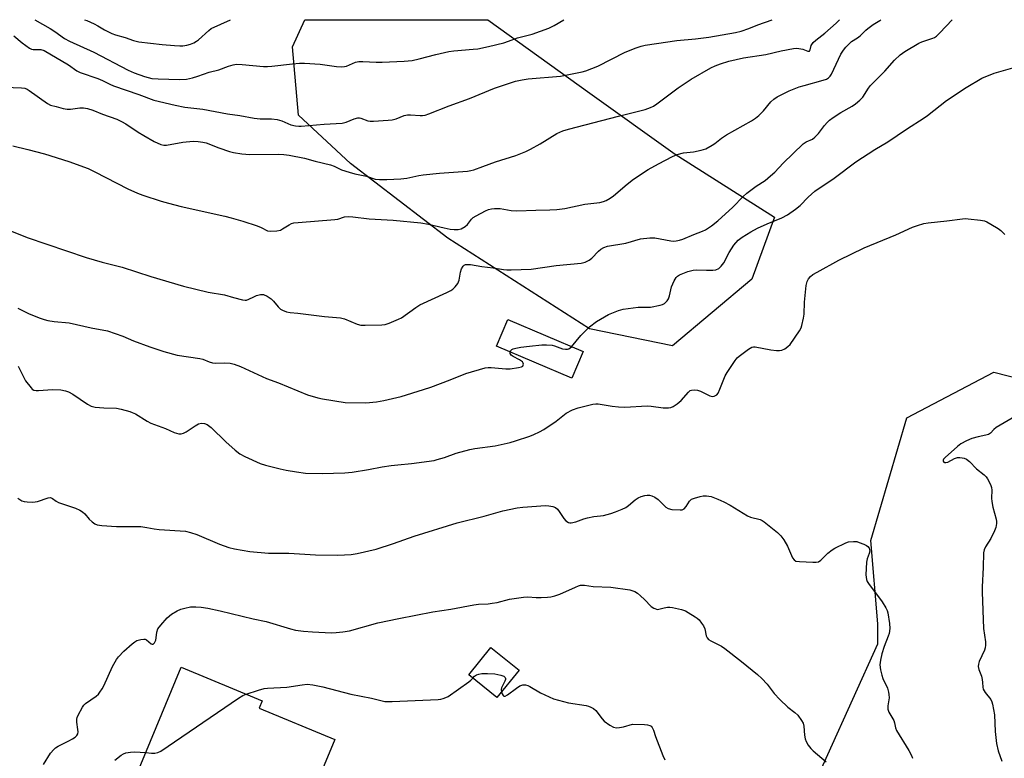
# Model space of a CAD drawing. Units: inches. Extents: x 1225766 to 1231766, y 513457 to 517457.
# Drawn here: x 1227140 to 1227488, y 517195 to 517457 of the extents above; entities that cross this region are included whole.
import ezdxf

# ---------------------------------------------------------------- set-up
doc = ezdxf.new("R2010")
doc.units = ezdxf.units.IN
doc.header["$MEASUREMENT"] = 0
for name, color, linetype in [('BLDG-Footprint', 5, 'Continuous'), ('NTRL-Trees', 3, 'Continuous'), ('Undefined', 1, 'Continuous')]:
    doc.layers.add(name, color=color, linetype=linetype)

msp = doc.modelspace()

# ---------------------------------------------------------------- linework, layer by layer
at = {"layer": 'BLDG-Footprint'}
for points, elevation in [([(1227339.29, 517339.47), (1227335.29, 517330.06), (1227308.63, 517341.4), (1227312.63, 517350.82)], 397.32), ([(1227316.59, 517226.67), (1227308.73, 517216.98), (1227298.79, 517225.04), (1227306.65, 517234.73)], 396.07), ([(1227251.37, 517202.12), (1227237.35, 517168.34), (1227210.37, 517179.54), (1227207.72, 517173.15), (1227179.19, 517185), (1227196.92, 517227.7), (1227225.55, 517215.81), (1227224.5, 517213.27)], 396.74)]:
    msp.add_lwpolyline(points, close=True, dxfattribs=dict(at, elevation=elevation))
at = {"layer": 'NTRL-Trees'}
msp.add_lwpolyline([(1227399.1, 517365.08), (1227370.99, 517341.52), (1227341.54, 517347.54), (1227291.35, 517379.67), (1227256.92, 517406.04), (1227238.47, 517423.17), (1227236.35, 517447.44), (1227240.69, 517456.98), (1227305.52, 517456.98), (1227341.68, 517430.94), (1227371.95, 517409.42), (1227407.13, 517387.03)], close=True, dxfattribs=at)
msp.add_lwpolyline([(1227496.28, 516992.98), (1227481.93, 516964.43), (1227456.66, 516954.67), (1227399.77, 516976.76), (1227385.71, 517006.2), (1227390.37, 517027.69), (1227422.37, 517070.44), (1227433.12, 517113.16), (1227417.12, 517177.25), (1227443.75, 517236.03), (1227443.75, 517243.13), (1227441.27, 517272.58), (1227453.98, 517316.08), (1227484.77, 517332.15), (1227500.92, 517328.06)], dxfattribs=at)
at = {"layer": 'Undefined'}
for points, elevation in [([(1227137.67, 517451.25), (1227140.59, 517448.77), (1227143.16, 517446.95), (1227143.91, 517446.61), (1227144.44, 517446.5), (1227147.24, 517446.46), (1227148.34, 517446.1), (1227156.96, 517440.99), (1227159.9, 517438.94), (1227161.13, 517438.25), (1227167.42, 517436.12), (1227169.04, 517435.42), (1227171.67, 517434.13), (1227172.9, 517433.63), (1227181.95, 517430.55), (1227187.29, 517428.54), (1227194.77, 517426.73), (1227198.23, 517426.02), (1227204.54, 517425.35), (1227213.37, 517423.71), (1227217.73, 517423.07), (1227222.76, 517422.11), (1227224.89, 517421.87), (1227228.9, 517421.87), (1227230.97, 517421.6), (1227232.57, 517421.17), (1227235.77, 517419.74), (1227237.47, 517419.4), (1227238.63, 517419.29), (1227239.48, 517419.31), (1227247.56, 517420.06), (1227253.91, 517420.41), (1227255.32, 517420.74), (1227258.17, 517421.92), (1227259.55, 517422.23), (1227260.08, 517422.2), (1227260.59, 517422.07), (1227263.08, 517421.13), (1227263.84, 517421.03), (1227265, 517421.04), (1227270.26, 517421.37), (1227271.71, 517421.53), (1227273.06, 517421.92), (1227275.96, 517423.05), (1227277.06, 517423.33), (1227278.17, 517423.36), (1227281.55, 517423.06), (1227282.41, 517423.09), (1227283.3, 517423.24), (1227284.67, 517423.69), (1227291.9, 517426.51), (1227299.06, 517429.15), (1227307.96, 517432.71), (1227315.36, 517435.24), (1227317.67, 517435.76), (1227319.84, 517436.08), (1227331.3, 517437.04), (1227338.92, 517438.55), (1227340.32, 517438.9), (1227344.47, 517440.58), (1227354.24, 517445.5), (1227358.12, 517447.06), (1227359.81, 517447.64), (1227361.24, 517447.94), (1227365.29, 517448.58), (1227372.49, 517449.63), (1227379.1, 517450.2), (1227383.84, 517450.78), (1227393.28, 517452.44), (1227395.27, 517452.92), (1227398.06, 517453.85), (1227401.14, 517455.14), (1227406.3, 517456.97)], 380), ([(1227145.03, 517456.99), (1227150.49, 517453.92), (1227152.22, 517452.82), (1227155.6, 517450.38), (1227157.39, 517449.34), (1227166.01, 517445.44), (1227178.16, 517439.09), (1227180.23, 517438.22), (1227183.96, 517436.89), (1227185.25, 517436.5), (1227186.56, 517436.22), (1227188.8, 517436), (1227196.38, 517435.8), (1227198.85, 517435.97), (1227200.96, 517436.39), (1227202.87, 517436.97), (1227206.85, 517438.46), (1227210.2, 517439.21), (1227213.65, 517440.59), (1227215.37, 517441.03), (1227216.52, 517441.22), (1227218.52, 517441.17), (1227226.06, 517440.47), (1227227.47, 517440.42), (1227229.08, 517440.52), (1227236.31, 517441.37), (1227238.86, 517441.55), (1227240.66, 517441.58), (1227246.17, 517441.26), (1227251.91, 517440.4), (1227253.61, 517440.29), (1227254.72, 517440.38), (1227255.53, 517440.55), (1227258.72, 517441.94), (1227259.88, 517442.2), (1227261.25, 517442.21), (1227266.03, 517441.95), (1227268.06, 517441.96), (1227275.9, 517442.27), (1227278.77, 517442.58), (1227281.28, 517443.11), (1227287.09, 517444.72), (1227291.7, 517445.73), (1227293.48, 517445.98), (1227300.31, 517446.52), (1227302, 517446.73), (1227305.84, 517447.53), (1227311.17, 517448.82), (1227312.88, 517449.37), (1227316.1, 517450.58), (1227321.28, 517451.83), (1227327.17, 517454), (1227329.02, 517454.9), (1227332.5, 517456.97)], 378), ([(1227162.7, 517456.99), (1227163.51, 517456.67), (1227166.14, 517455.53), (1227167.36, 517454.87), (1227169.71, 517453.39), (1227172.32, 517452.09), (1227173.66, 517451.6), (1227177.06, 517450.71), (1227180.08, 517449.6), (1227181.91, 517449.14), (1227190.16, 517448.23), (1227194.54, 517447.83), (1227196.45, 517447.76), (1227197.53, 517447.79), (1227198.87, 517448.01), (1227200.19, 517448.34), (1227201.41, 517448.85), (1227202.32, 517449.36), (1227203.03, 517449.89), (1227206.69, 517453.18), (1227207.56, 517453.86), (1227214.45, 517456.99)], 376), ([(1227335.18, 517341.22), (1227338.48, 517345.13), (1227341.57, 517348.24), (1227344.08, 517350.1), (1227346.82, 517351.78), (1227348.35, 517352.61), (1227351.86, 517354), (1227353.54, 517354.48), (1227358.76, 517355.17), (1227362, 517355.17), (1227363.17, 517355.25), (1227366.62, 517355.87), (1227367.44, 517356.12), (1227368.14, 517356.5), (1227369.1, 517357.4), (1227369.57, 517358.19), (1227369.9, 517359.24), (1227370.6, 517362.46), (1227371.51, 517364.56), (1227372.27, 517365.74), (1227372.79, 517366.21), (1227373.44, 517366.61), (1227376.45, 517367.82), (1227378.25, 517368.32), (1227379.51, 517368.43), (1227382.98, 517368.28), (1227385.21, 517368.3), (1227386.27, 517368.46), (1227387.43, 517368.95), (1227388.25, 517369.7), (1227389.12, 517370.9), (1227391.08, 517374.54), (1227392.73, 517377.14), (1227394.27, 517378.89), (1227395.62, 517379.98), (1227398.67, 517381.84), (1227401.12, 517383.2), (1227404.54, 517384.72), (1227409.69, 517386.83), (1227411.71, 517387.9), (1227414.53, 517389.91), (1227416.13, 517391.15), (1227419.04, 517394.2), (1227421.44, 517396.26), (1227428.23, 517400.91), (1227435.92, 517406.71), (1227442.58, 517411.01), (1227447.23, 517413.79), (1227453.84, 517418.2), (1227460.15, 517422.22), (1227461.34, 517423.08), (1227468, 517428.43), (1227474.97, 517432.99), (1227480.56, 517436.29), (1227484.94, 517438.06), (1227492.33, 517440.22)], 388), ([(1227139.12, 517334.33), (1227140.78, 517330.98), (1227141.79, 517329.18), (1227143.74, 517326.59), (1227144.14, 517326.19), (1227144.75, 517325.82), (1227145.5, 517325.66), (1227146.37, 517325.65), (1227151.39, 517326.1), (1227154.27, 517325.89), (1227155.97, 517325.61), (1227157.04, 517325.2), (1227158.59, 517324.4), (1227163.78, 517320.87), (1227165.07, 517320.17), (1227166.51, 517319.85), (1227169.49, 517319.52), (1227173.96, 517319.39), (1227175.67, 517319.04), (1227178.78, 517318.25), (1227179.56, 517317.97), (1227180.71, 517317.4), (1227184.85, 517314.84), (1227186.12, 517314.16), (1227191.36, 517312.19), (1227194.47, 517310.86), (1227196.13, 517310.36), (1227196.93, 517310.31), (1227197.69, 517310.55), (1227198.67, 517311.12), (1227201.84, 517313.21), (1227203.07, 517313.86), (1227204.08, 517314.16), (1227205.13, 517314.07), (1227206.15, 517313.61), (1227207.59, 517312.59), (1227212.78, 517307.47), (1227216.1, 517304.58), (1227217.69, 517303.29), (1227219.49, 517302.3), (1227224.86, 517299.84), (1227226.83, 517299.22), (1227232.02, 517297.94), (1227234.06, 517297.51), (1227237.73, 517296.89), (1227240.9, 517296.49), (1227246.87, 517296.35), (1227254.87, 517296.59), (1227257.53, 517296.75), (1227263.24, 517297.7), (1227268.13, 517298.66), (1227271.29, 517299.15), (1227273.61, 517299.44), (1227278.45, 517299.87), (1227286.52, 517300.97), (1227287.65, 517301.22), (1227290.16, 517301.99), (1227294.28, 517303.53), (1227299.2, 517304.82), (1227300.93, 517305.14), (1227308.12, 517306.06), (1227313.44, 517307.33), (1227315.4, 517307.91), (1227320.48, 517309.59), (1227321.83, 517310.1), (1227323.84, 517311.03), (1227325.34, 517311.92), (1227329.72, 517314.83), (1227333.34, 517317.64), (1227335.58, 517318.86), (1227337.49, 517319.54), (1227342.78, 517320.92), (1227343.79, 517321.03), (1227344.6, 517320.98), (1227349.59, 517320.1), (1227351.83, 517319.89), (1227354.07, 517319.85), (1227362.03, 517320.22), (1227363.45, 517320.12), (1227367.71, 517319.62), (1227369.49, 517319.57), (1227370.34, 517319.74), (1227371.16, 517320.06), (1227371.94, 517320.47), (1227372.61, 517320.93), (1227374.04, 517322.21), (1227376.59, 517325.14), (1227377.26, 517325.65), (1227377.73, 517325.82), (1227378.74, 517325.95), (1227379.78, 517325.82), (1227380.84, 517325.41), (1227384.24, 517323.82), (1227385.03, 517323.62), (1227385.72, 517323.68), (1227386.19, 517323.89), (1227386.61, 517324.19), (1227387.14, 517324.8), (1227387.76, 517326.13), (1227389.11, 517329.77), (1227389.59, 517330.85), (1227390.35, 517332.12), (1227393.18, 517336.31), (1227393.91, 517337.23), (1227394.55, 517337.84), (1227397.83, 517340.39), (1227399.01, 517341.02), (1227399.7, 517341.17), (1227400.25, 517341.17), (1227405.82, 517340.15), (1227407.77, 517339.89), (1227408.88, 517339.87), (1227409.72, 517340.04), (1227410.72, 517340.48), (1227411.85, 517341.23), (1227412.65, 517342.01), (1227415.96, 517346.85), (1227416.51, 517347.87), (1227416.79, 517348.7), (1227417.38, 517351.3), (1227417.62, 517352.77), (1227417.77, 517356.98), (1227418.35, 517362.88), (1227418.64, 517364.3), (1227419.12, 517365.25), (1227419.82, 517366.07), (1227420.71, 517366.72), (1227422.15, 517367.6), (1227429.87, 517371.89), (1227438.87, 517376.16), (1227450.12, 517380.78), (1227456.02, 517383.57), (1227457.71, 517384.15), (1227460.02, 517384.78), (1227461.47, 517385.01), (1227468.15, 517385.72), (1227473.72, 517386.5), (1227474.61, 517386.56), (1227475.75, 517386.52), (1227480.07, 517386.07), (1227481.46, 517385.79), (1227482.26, 517385.45), (1227483.78, 517384.59), (1227486.29, 517383.07), (1227487.22, 517382.39), (1227488.68, 517380.96)], 390), ([(1227139.06, 517354.85), (1227143.04, 517352.9), (1227146.92, 517351.3), (1227148.33, 517350.8), (1227149.68, 517350.48), (1227151.88, 517350.12), (1227157.21, 517349.65), (1227165.09, 517347.89), (1227170.78, 517346.78), (1227176.26, 517344.96), (1227180.07, 517343.34), (1227185.84, 517341.15), (1227190.8, 517339.56), (1227195.49, 517338.24), (1227203.52, 517337.05), (1227204.57, 517336.75), (1227206.85, 517335.8), (1227208.01, 517335.49), (1227209.14, 517335.43), (1227212.29, 517335.52), (1227214.31, 517335.33), (1227215.73, 517335.08), (1227217.89, 517334.22), (1227227.09, 517330), (1227231.35, 517328.38), (1227241.67, 517324.18), (1227245.28, 517323.11), (1227246.97, 517322.7), (1227254.97, 517321.5), (1227262.34, 517321.33), (1227266.12, 517321.71), (1227268.75, 517322.11), (1227274.88, 517323.55), (1227282.78, 517326.01), (1227285.3, 517326.87), (1227292.2, 517329.46), (1227297.74, 517331.76), (1227304.64, 517333.68), (1227305.64, 517333.86), (1227306.7, 517333.89), (1227311.94, 517333.43), (1227313.4, 517333.38), (1227316.38, 517333.82), (1227317.48, 517334.1), (1227317.9, 517334.33), (1227318.12, 517334.64), (1227318.14, 517335.03), (1227318.03, 517335.43), (1227317.78, 517335.81), (1227316.77, 517336.58), (1227314.47, 517337.79), (1227313.81, 517338.24), (1227313.45, 517338.78), (1227313.45, 517339.35)], 388), ([(1227313.45, 517339.35), (1227313.62, 517339.73), (1227314.08, 517340.18), (1227314.57, 517340.43), (1227315.41, 517340.69), (1227317.18, 517341.03), (1227320.33, 517341.35), (1227324.63, 517341.93), (1227326.35, 517341.93), (1227328.34, 517341.73), (1227329.14, 517341.52), (1227332, 517340.48), (1227333.04, 517340.3), (1227333.79, 517340.34), (1227334.25, 517340.48), (1227334.7, 517340.76), (1227335.18, 517341.22)], 388), ([(1227491.28, 517315.94), (1227485.65, 517312.58), (1227484.75, 517311.85), (1227483.58, 517310.62), (1227482.93, 517310.15), (1227481.95, 517309.83), (1227479.22, 517309.33), (1227477.02, 517308.68), (1227475.1, 517307.92), (1227473.1, 517306.76), (1227471.93, 517305.92), (1227467.5, 517301.96), (1227467, 517301.37), (1227466.86, 517300.99), (1227466.88, 517300.65), (1227467.03, 517300.36), (1227467.34, 517300.19), (1227467.73, 517300.15), (1227468.48, 517300.35), (1227470.87, 517301.64), (1227471.88, 517301.97), (1227472.71, 517302), (1227473.54, 517301.91), (1227474.33, 517301.69), (1227475.07, 517301.34), (1227476.19, 517300.58), (1227478.7, 517297.94), (1227481.33, 517295.84), (1227482.11, 517295.1), (1227482.58, 517294.41), (1227483.24, 517293.15), (1227483.69, 517292.12), (1227483.94, 517291.32), (1227484.03, 517290.46), (1227483.99, 517287.55), (1227484.06, 517286.39), (1227484.48, 517284.38), (1227485.64, 517280.2), (1227485.74, 517279.37), (1227485.71, 517278.56), (1227485.5, 517277.22), (1227485.07, 517276), (1227483.68, 517273.24), (1227481.81, 517270.33), (1227481.38, 517269.33), (1227481.11, 517268.26), (1227481, 517263.06), (1227480.64, 517256.23), (1227480.61, 517254.32), (1227481.14, 517241.45), (1227481.78, 517236.69), (1227481.85, 517235.51), (1227481.75, 517234.64), (1227481.54, 517233.79), (1227479.61, 517229.75), (1227479.32, 517228.77), (1227479.25, 517228.03), (1227479.48, 517226.95), (1227480.38, 517224.5), (1227480.7, 517223.39), (1227480.82, 517222.34), (1227480.86, 517220.66), (1227481.04, 517219.96), (1227481.74, 517218.79), (1227483.71, 517216.29), (1227484.07, 517215.51), (1227484.31, 517214.67), (1227485.05, 517210.9), (1227485.24, 517204.93), (1227485.68, 517200.68), (1227486.34, 517198.06), (1227487.64, 517194.51)], 390), ([(1227139.04, 517287.61), (1227140.5, 517286.69), (1227141.28, 517286.39), (1227142.38, 517286.26), (1227144.08, 517286.22), (1227145.2, 517286.28), (1227146.03, 517286.45), (1227149.78, 517287.73), (1227150.47, 517287.78), (1227150.87, 517287.71), (1227151.33, 517287.48), (1227152.66, 517286.5), (1227153.44, 517286.1), (1227159.5, 517284.02), (1227161.04, 517283.35), (1227161.98, 517282.74), (1227162.85, 517282.05), (1227164.38, 517280.2), (1227165.42, 517279.17), (1227166.35, 517278.49), (1227167.13, 517278.19), (1227168.83, 517277.94), (1227174.05, 517277.5), (1227182.58, 517277.51), (1227184.77, 517277.25), (1227187.37, 517276.72), (1227189.14, 517276.5), (1227198.44, 517275.85), (1227200.18, 517275.44), (1227202.45, 517274.74), (1227210.47, 517271.26), (1227213.78, 517270.11), (1227215.77, 517269.63), (1227221.29, 517268.74), (1227227.86, 517268.14), (1227235, 517268.14), (1227244.5, 517267.52), (1227252.14, 517267.44), (1227254.79, 517267.51), (1227257.12, 517267.67), (1227259.26, 517267.99), (1227266.01, 517269.58), (1227272.15, 517271.54), (1227279.44, 517274.09), (1227294.7, 517278.83), (1227304.27, 517281.26), (1227310.86, 517283.11), (1227315.93, 517284.14), (1227317.93, 517284.35), (1227326.02, 517284.96), (1227327.17, 517284.92), (1227328.55, 517284.63), (1227329.57, 517284.24), (1227330.19, 517283.73), (1227330.87, 517282.83), (1227332.45, 517280.38), (1227333.17, 517279.51), (1227334.08, 517278.94), (1227334.58, 517278.81), (1227335.11, 517278.81), (1227336.77, 517279.21), (1227339.51, 517280.21), (1227340.88, 517280.61), (1227343.09, 517281.07), (1227345.42, 517281.28), (1227346.5, 517281.45), (1227349.06, 517282.14), (1227350.73, 517282.69), (1227353.14, 517283.65), (1227354.42, 517284.29), (1227355.33, 517284.96), (1227357.71, 517286.97), (1227358.81, 517287.75), (1227359.83, 517288.18), (1227361.2, 517288.54), (1227362.03, 517288.67), (1227362.86, 517288.64), (1227363.69, 517288.41), (1227364.74, 517287.92), (1227365.86, 517287.06), (1227368.64, 517284.35), (1227369.41, 517283.9), (1227370.78, 517283.62), (1227373.62, 517283.4), (1227374.41, 517283.49), (1227375.06, 517283.85), (1227375.77, 517284.67), (1227376.94, 517286.5), (1227377.28, 517286.87), (1227377.73, 517287.17), (1227378.78, 517287.6), (1227380.74, 517288.17), (1227381.88, 517288.37), (1227383, 517288.39), (1227383.84, 517288.33), (1227384.67, 517288.16), (1227387.02, 517287.21), (1227389.09, 517286.25), (1227391.37, 517285.05), (1227397.58, 517281.28), (1227398.64, 517280.87), (1227402.01, 517280.05), (1227402.73, 517279.72), (1227403.46, 517279.23), (1227408.1, 517275.48), (1227409.37, 517274.25), (1227410.36, 517272.83), (1227411.72, 517270.59), (1227413.45, 517266.45), (1227414.03, 517265.69), (1227414.63, 517265.33), (1227416, 517265.11), (1227420.69, 517264.9), (1227421.84, 517264.91), (1227422.63, 517265.07), (1227423.52, 517265.67), (1227425.96, 517268.12), (1227427.53, 517269.32), (1227428.52, 517269.89), (1227432.31, 517271.73), (1227433.33, 517272.08), (1227435.09, 517272.28), (1227436.25, 517272.18), (1227437.07, 517271.93), (1227438.69, 517271.27), (1227439.71, 517270.77), (1227440.16, 517270.46), (1227440.61, 517269.85), (1227440.77, 517269.37), (1227440.83, 517268.86), (1227440.67, 517268.03), (1227439.97, 517266.08), (1227439.71, 517264.93), (1227439.49, 517260.46), (1227439.51, 517259.58), (1227439.66, 517258.77), (1227439.97, 517258.05), (1227440.44, 517257.31), (1227445.19, 517250.93), (1227446.57, 517248.74), (1227447.01, 517247.77), (1227447.26, 517246.98), (1227447.85, 517243.16), (1227447.94, 517241.4), (1227447.69, 517239.72), (1227447.39, 517238.73), (1227445.97, 517235.07), (1227445.12, 517232.52), (1227444.63, 517230.25), (1227444.44, 517228.53), (1227444.63, 517226.83), (1227445.07, 517224.87), (1227445.5, 517223.77), (1227447.08, 517220.27), (1227447.52, 517218.89), (1227447.64, 517218.03), (1227447.67, 517216.87), (1227447.22, 517214.01), (1227447.23, 517212.89), (1227447.61, 517211.81), (1227449.38, 517208.84), (1227449.63, 517208.07), (1227449.98, 517206.28), (1227450.32, 517205.35), (1227454.71, 517198.23), (1227455.65, 517196.47), (1227455.99, 517195.47)], 392), ([(1227148.12, 517193.32), (1227150.67, 517197.32), (1227151.79, 517198.63), (1227152.43, 517199.18), (1227153.36, 517199.78), (1227157.08, 517201.64), (1227158.37, 517202.37), (1227159.35, 517203), (1227159.97, 517203.54), (1227160.29, 517204.13), (1227160.39, 517204.81), (1227160.32, 517205.65), (1227159.92, 517208.23), (1227159.92, 517209.35), (1227160.07, 517209.89), (1227160.41, 517210.69), (1227161.99, 517213.53), (1227162.48, 517214.25), (1227163.07, 517214.86), (1227166.75, 517217.5), (1227167.58, 517218.22), (1227168.14, 517218.87), (1227168.97, 517220.1), (1227169.54, 517221.11), (1227172.54, 517227.92), (1227173.97, 517230.5), (1227174.71, 517231.43), (1227176.56, 517233.38), (1227179.55, 517236.05), (1227180.45, 517236.75), (1227181.25, 517237.18), (1227182.59, 517237.54), (1227183.66, 517237.67), (1227184.16, 517237.63), (1227184.63, 517237.45), (1227186.33, 517235.98), (1227186.69, 517235.85), (1227187.03, 517235.92), (1227187.46, 517236.38), (1227187.89, 517237.28), (1227188.06, 517238.1), (1227188.3, 517240.09), (1227188.69, 517241.28), (1227189.68, 517242.66), (1227191.97, 517245.23), (1227193.54, 517246.51), (1227195.51, 517247.74), (1227196.84, 517248.27), (1227198.21, 517248.69), (1227200.18, 517249.07), (1227202.12, 517249.16), (1227204.03, 517249.02), (1227206.39, 517248.62), (1227210.74, 517247.73), (1227222.47, 517244.89), (1227227.07, 517243.88), (1227235.68, 517241.27), (1227237.37, 517240.86), (1227240.25, 517240.45), (1227243.44, 517240.22), (1227250.12, 517239.95), (1227251.86, 517239.96), (1227254.22, 517240.25), (1227256.56, 517240.66), (1227266.56, 517243.41), (1227273.98, 517245.02), (1227286.05, 517247.35), (1227292.46, 517248.27), (1227300.55, 517249.87), (1227302.2, 517250.07), (1227305.7, 517250.21), (1227307.14, 517250.35), (1227308.84, 517250.69), (1227313.25, 517251.87), (1227318.21, 517252.55), (1227319.69, 517252.61), (1227322.67, 517252.46), (1227324.42, 517252.46), (1227326.73, 517252.52), (1227327.89, 517252.66), (1227329.33, 517253.04), (1227331.03, 517253.61), (1227336.55, 517256.12), (1227337.61, 517256.54), (1227338.42, 517256.74), (1227339.84, 517256.72), (1227342.82, 517256.3), (1227349.1, 517256.04), (1227355.81, 517255.07), (1227356.95, 517254.8), (1227357.66, 517254.5), (1227358.57, 517253.95), (1227359.64, 517253.04), (1227361.08, 517251.67), (1227363.42, 517249.25), (1227364.33, 517248.67), (1227365.6, 517248.11), (1227368.03, 517248.77), (1227369.19, 517249), (1227370.04, 517249.03), (1227370.91, 517248.89), (1227374.12, 517248.12), (1227375.53, 517247.67), (1227376.56, 517247.13), (1227379.01, 517245.58), (1227379.71, 517245.06), (1227380.35, 517244.47), (1227381.28, 517243.36), (1227381.94, 517242.42), (1227382.37, 517241.37), (1227382.91, 517238.82), (1227383.24, 517238.13), (1227383.7, 517237.58), (1227384.5, 517237.04), (1227388.3, 517235.12), (1227389.53, 517234.36), (1227395.39, 517229.77), (1227401.11, 517225.09), (1227402.66, 517223.68), (1227404.54, 517221.75), (1227406.97, 517218.41), (1227408.97, 517216.28), (1227411.78, 517213.6), (1227414.3, 517211.72), (1227415.31, 517210.73), (1227416.67, 517208.9), (1227417.2, 517207.91), (1227417.45, 517206.82), (1227417.77, 517203.68), (1227417.99, 517202.31), (1227418.31, 517201.38), (1227419.06, 517200.15), (1227419.93, 517198.99), (1227420.75, 517198.12), (1227425.37, 517194.22)], 394), ([(1227219.9, 517218.15), (1227224.35, 517219.61), (1227226.35, 517220.17), (1227227.51, 517220.3), (1227234.3, 517220.62), (1227239.8, 517221.54), (1227241.54, 517221.72), (1227243.57, 517221.48), (1227247.04, 517220.81), (1227256.97, 517218.19), (1227264.31, 517216.71), (1227267.69, 517215.88), (1227269.07, 517215.63), (1227270.22, 517215.57), (1227271.69, 517215.61), (1227287.9, 517216.35), (1227288.91, 517216.45), (1227289.68, 517216.62), (1227290.7, 517216.99), (1227291.45, 517217.37), (1227298.85, 517222.57), (1227299.47, 517223.08), (1227300.22, 517223.88)], 396), ([(1227300.22, 517223.88), (1227300.84, 517224.52), (1227301.51, 517225), (1227302.31, 517225.3), (1227303.45, 517225.5), (1227305.46, 517225.48), (1227308.07, 517225.33), (1227310.11, 517224.94), (1227311.16, 517224.57), (1227311.67, 517224.13), (1227311.83, 517223.76), (1227311.81, 517223.39), (1227311.58, 517222.74), (1227310.7, 517221.18), (1227310.35, 517220.38), (1227310.27, 517219.84), (1227310.39, 517219.03)], 396), ([(1227310.39, 517219.03), (1227310.64, 517218.29), (1227310.97, 517217.67), (1227311.26, 517217.45), (1227311.64, 517217.48), (1227312.54, 517217.98), (1227315.66, 517220.3), (1227316.92, 517221.09), (1227317.96, 517221.49), (1227318.94, 517221.43), (1227319.68, 517221.22), (1227320.44, 517220.86), (1227324.24, 517218.61), (1227328.83, 517216.58), (1227334.11, 517215.17), (1227340.39, 517214.11), (1227341.22, 517213.92), (1227342, 517213.62), (1227342.96, 517213.09), (1227343.81, 517212.39), (1227346.02, 517209.45), (1227346.78, 517208.66), (1227348.82, 517207.16), (1227350.04, 517206.51), (1227351.11, 517206.3), (1227352.22, 517206.33), (1227353.66, 517206.67), (1227356.8, 517207.6), (1227360.99, 517207.47), (1227362.16, 517207.36), (1227362.94, 517207.11), (1227363.36, 517206.8), (1227363.71, 517206.4), (1227364.2, 517205.47), (1227364.97, 517203.14), (1227367.51, 517196.51), (1227368.27, 517194.97)], 396), ([(1227184.38, 517197.49), (1227186.43, 517197.31), (1227187.58, 517197.31), (1227188.66, 517197.53), (1227189.71, 517197.99), (1227217.21, 517216.75), (1227218.73, 517217.68), (1227219.9, 517218.15)], 396), ([(1227173.41, 517194.79), (1227175.72, 517196.64), (1227176.47, 517197.09), (1227177.26, 517197.39), (1227178.95, 517197.68), (1227180.38, 517197.8), (1227184.38, 517197.49)], 396)]:
    msp.add_lwpolyline(points, dxfattribs=dict(at, elevation=elevation))
for points in [[(1227134.41, 517433.16, 382), (1227140.41, 517432.91, 382), (1227141.53, 517432.72, 382), (1227142.32, 517432.36, 382), (1227143.07, 517431.88, 382), (1227149.59, 517427.29, 382), (1227150.63, 517426.79, 382), (1227152.59, 517426.21, 382), (1227155.16, 517425.55, 382), (1227156.57, 517425.34, 382), (1227157.66, 517425.37, 382), (1227160.98, 517425.79, 382), (1227162.35, 517425.81, 382), (1227163.74, 517425.53, 382), (1227165.65, 517424.93, 382), (1227169.07, 517423.56, 382), (1227174.11, 517421.72, 382), (1227175.75, 517420.99, 382), (1227177.28, 517420.11, 382), (1227181.67, 517417.17, 382), (1227183.64, 517415.97, 382), (1227187.37, 517413.84, 382), (1227189.7, 517412.84, 382), (1227190.73, 517412.56, 382), (1227191.74, 517412.53, 382), (1227197.45, 517413.68, 382), (1227201.16, 517413.94, 382), (1227202.89, 517413.92, 382), (1227204.65, 517413.68, 382), (1227205.78, 517413.4, 382), (1227210.22, 517411.57, 382), (1227214.04, 517410.34, 382), (1227215.46, 517410.02, 382), (1227218.38, 517409.54, 382), (1227219.84, 517409.34, 382), (1227221.29, 517409.27, 382), (1227231.26, 517409.39, 382), (1227233.23, 517409.28, 382), (1227235.18, 517409.05, 382), (1227240.61, 517408.01, 382), (1227244.36, 517406.9, 382), (1227249.79, 517405.64, 382), (1227251.16, 517405.18, 382), (1227253.7, 517403.88, 382), (1227256.44, 517402.97, 382), (1227258.38, 517402.45, 382), (1227262.56, 517401.57, 382), (1227265.69, 517400.58, 382), (1227267.23, 517400.38, 382), (1227269.77, 517400.39, 382), (1227274.74, 517400.61, 382), (1227276.88, 517400.94, 382), (1227281.14, 517401.85, 382), (1227282.59, 517402.09, 382), (1227288.48, 517402.67, 382), (1227298.32, 517403.42, 382), (1227299.47, 517403.58, 382), (1227300.57, 517403.86, 382), (1227303.83, 517404.96, 382), (1227308.23, 517406.65, 382), (1227315.45, 517408.94, 382), (1227319.06, 517410.35, 382), (1227320.66, 517411.13, 382), (1227324.05, 517413.01, 382), (1227330.04, 517416.69, 382), (1227332.11, 517417.62, 382), (1227334.07, 517418.2, 382), (1227351.84, 517422.88, 382), (1227361.29, 517425.22, 382), (1227363.16, 517425.86, 382), (1227364.18, 517426.4, 382), (1227365.4, 517427.22, 382), (1227368.28, 517429.28, 382), (1227373, 517432.88, 382), (1227377.6, 517435.95, 382), (1227384.54, 517439.91, 382), (1227386.09, 517440.61, 382), (1227387.93, 517441.33, 382), (1227390.96, 517442.28, 382), (1227396.06, 517443.47, 382), (1227404.06, 517444.72, 382), (1227409.45, 517445.98, 382), (1227413.78, 517446.82, 382), (1227414.94, 517446.92, 382), (1227415.76, 517446.85, 382), (1227417.11, 517446.55, 382), (1227418.85, 517445.87, 382), (1227419.22, 517445.82, 382), (1227419.5, 517445.91, 382), (1227419.75, 517446.29, 382), (1227420.09, 517447.81, 382), (1227420.32, 517448.27, 382), (1227420.79, 517448.87, 382), (1227421.76, 517449.75, 382), (1227424.98, 517452.27, 382), (1227428.96, 517455.76, 382), (1227429.94, 517456.74, 382), (1227430.13, 517456.96, 382)], [(1227135, 517382.84, 386), (1227142.33, 517379.87, 386), (1227163.22, 517372.74, 386), (1227168.9, 517371.17, 386), (1227175.98, 517369.35, 386), (1227186.16, 517366.07, 386), (1227197.79, 517362.67, 386), (1227206.48, 517360.5, 386), (1227212.25, 517359.6, 386), (1227215.51, 517358.61, 386), (1227218.7, 517357.78, 386), (1227219.56, 517357.67, 386), (1227220.11, 517357.73, 386), (1227220.91, 517358, 386), (1227222.62, 517358.92, 386), (1227223.66, 517359.35, 386), (1227225, 517359.7, 386), (1227225.54, 517359.75, 386), (1227226.06, 517359.68, 386), (1227227.34, 517359.12, 386), (1227228.77, 517358.16, 386), (1227229.58, 517357.33, 386), (1227231.28, 517355.33, 386), (1227232.12, 517354.55, 386), (1227232.85, 517354.12, 386), (1227234.19, 517353.59, 386), (1227235.55, 517353.28, 386), (1227238.3, 517353.06, 386), (1227247.68, 517351.94, 386), (1227253.39, 517351.4, 386), (1227254.75, 517351.03, 386), (1227259.23, 517349.2, 386), (1227260.6, 517348.85, 386), (1227262.08, 517348.8, 386), (1227268.04, 517348.94, 386), (1227269.2, 517349.12, 386), (1227270.61, 517349.59, 386), (1227273.94, 517350.92, 386), (1227275.01, 517351.43, 386), (1227280.02, 517355.09, 386), (1227281.5, 517356.01, 386), (1227291.08, 517360.43, 386), (1227292.39, 517361.1, 386), (1227293.09, 517361.6, 386), (1227293.92, 517362.35, 386), (1227294.5, 517362.97, 386), (1227294.96, 517363.64, 386), (1227295.34, 517364.72, 386), (1227295.9, 517367.64, 386), (1227296.24, 517368.76, 386), (1227296.82, 517369.73, 386), (1227297.21, 517370.08, 386), (1227297.68, 517370.26, 386), (1227298.49, 517370.36, 386), (1227299.35, 517370.32, 386), (1227303.48, 517369.61, 386), (1227307.45, 517369.13, 386), (1227311.09, 517368.54, 386), (1227312.26, 517368.45, 386), (1227313.76, 517368.45, 386), (1227320.95, 517368.61, 386), (1227329.77, 517369.93, 386), (1227338.61, 517370.84, 386), (1227339.99, 517371.14, 386), (1227341.47, 517371.83, 386), (1227342.34, 517372.52, 386), (1227344.73, 517374.98, 386), (1227345.52, 517375.69, 386), (1227346.66, 517376.36, 386), (1227347.98, 517376.82, 386), (1227354.42, 517377.88, 386), (1227359.66, 517379.37, 386), (1227362.92, 517379.78, 386), (1227364.69, 517379.77, 386), (1227370.42, 517378.73, 386), (1227371.47, 517378.62, 386), (1227372.31, 517378.68, 386), (1227373.47, 517378.93, 386), (1227374.57, 517379.29, 386), (1227378.52, 517380.97, 386), (1227381.54, 517382.1, 386), (1227382.68, 517382.62, 386), (1227384.77, 517384.01, 386), (1227387, 517385.8, 386), (1227392.38, 517390.67, 386), (1227396.02, 517394.39, 386), (1227397.34, 517395.55, 386), (1227400.59, 517398.11, 386), (1227403.74, 517400.06, 386), (1227405.71, 517401.7, 386), (1227407.18, 517403.06, 386), (1227410.14, 517406.15, 386), (1227417.23, 517412.99, 386), (1227418.26, 517413.72, 386), (1227420.5, 517414.7, 386), (1227421.36, 517415.36, 386), (1227422.72, 517416.74, 386), (1227424.78, 517419.48, 386), (1227425.72, 517420.57, 386), (1227426.54, 517421.37, 386), (1227427.93, 517422.4, 386), (1227430.58, 517424.17, 386), (1227434.64, 517426.32, 386), (1227435.81, 517427.17, 386), (1227437.37, 517428.47, 386), (1227438.34, 517429.54, 386), (1227440.39, 517432.78, 386), (1227441.08, 517433.71, 386), (1227446.23, 517438.76, 386), (1227449.64, 517442.65, 386), (1227451.65, 517444.58, 386), (1227453.3, 517445.73, 386), (1227458.27, 517448.74, 386), (1227459.33, 517449.17, 386), (1227463.16, 517450.4, 386), (1227463.8, 517450.72, 386), (1227464.44, 517451.18, 386), (1227465.64, 517452.34, 386), (1227470, 517456.96, 386)], [(1227137.23, 517412.31, 384), (1227142.65, 517411.08, 384), (1227148.55, 517409.49, 384), (1227157.09, 517406.8, 384), (1227163.93, 517404.32, 384), (1227166.31, 517403.18, 384), (1227178, 517397.14, 384), (1227181.39, 517395.62, 384), (1227183.31, 517394.89, 384), (1227189.81, 517392.73, 384), (1227192.37, 517392.02, 384), (1227196.95, 517390.87, 384), (1227212.36, 517387.42, 384), (1227214.64, 517386.85, 384), (1227218.75, 517385.63, 384), (1227223.87, 517383.98, 384), (1227225.25, 517383.43, 384), (1227227.45, 517382.25, 384), (1227228.53, 517382.07, 384), (1227230.79, 517382.22, 384), (1227232.16, 517382.53, 384), (1227232.86, 517382.9, 384), (1227235.22, 517384.4, 384), (1227236.02, 517384.78, 384), (1227236.85, 517385.04, 384), (1227238.31, 517385.22, 384), (1227251.31, 517386.23, 384), (1227252.47, 517386.42, 384), (1227254.79, 517387.14, 384), (1227256.25, 517387.29, 384), (1227257.7, 517387.2, 384), (1227263.51, 517386.5, 384), (1227272.05, 517385.97, 384), (1227281.79, 517385.08, 384), (1227284.5, 517384.64, 384), (1227290.05, 517383.27, 384), (1227292.21, 517382.83, 384), (1227293.6, 517382.66, 384), (1227295.06, 517382.69, 384), (1227296.15, 517382.96, 384), (1227297.5, 517383.81, 384), (1227298.3, 517384.53, 384), (1227299.75, 517386.34, 384), (1227300.41, 517386.9, 384), (1227301.38, 517387.56, 384), (1227304.69, 517389.35, 384), (1227305.74, 517389.75, 384), (1227306.8, 517390.03, 384), (1227307.91, 517390.16, 384), (1227309.91, 517390.09, 384), (1227313.84, 517389.47, 384), (1227315.85, 517389.3, 384), (1227322.55, 517389.56, 384), (1227327.48, 517389.64, 384), (1227330.04, 517389.8, 384), (1227332.88, 517390.11, 384), (1227339.95, 517391.64, 384), (1227345.19, 517392.28, 384), (1227346.47, 517392.58, 384), (1227347.47, 517392.99, 384), (1227348.92, 517393.8, 384), (1227350.08, 517394.58, 384), (1227354.95, 517398.75, 384), (1227357.18, 517400.51, 384), (1227362.39, 517403.97, 384), (1227365.96, 517405.96, 384), (1227370.99, 517408.56, 384), (1227372.62, 517409.27, 384), (1227374.89, 517409.82, 384), (1227378.38, 517410.17, 384), (1227381.13, 517410.79, 384), (1227382.74, 517411.31, 384), (1227385, 517412.54, 384), (1227385.96, 517413.16, 384), (1227388.37, 517414.99, 384), (1227390.09, 517416.17, 384), (1227398.93, 517421.22, 384), (1227400.39, 517422.15, 384), (1227401.49, 517423.09, 384), (1227403.14, 517424.72, 384), (1227405.77, 517427.97, 384), (1227406.85, 517428.91, 384), (1227408.06, 517429.7, 384), (1227412.3, 517431.76, 384), (1227415.88, 517433.2, 384), (1227417.55, 517433.73, 384), (1227424.35, 517435.56, 384), (1227425.46, 517435.98, 384), (1227426.21, 517436.41, 384), (1227426.79, 517437.01, 384), (1227427.24, 517437.73, 384), (1227430.6, 517444.75, 384), (1227431.51, 517446.15, 384), (1227432.39, 517447.27, 384), (1227433.37, 517448.33, 384), (1227434.36, 517449.22, 384), (1227436.55, 517450.61, 384), (1227437.47, 517451.32, 384), (1227439.44, 517453.34, 384), (1227440.1, 517453.91, 384), (1227442.05, 517455.27, 384), (1227444.4, 517456.67, 384), (1227444.78, 517456.96, 384)]]:
    msp.add_polyline3d(points, dxfattribs=at)

doc.saveas('drawing.dxf')
